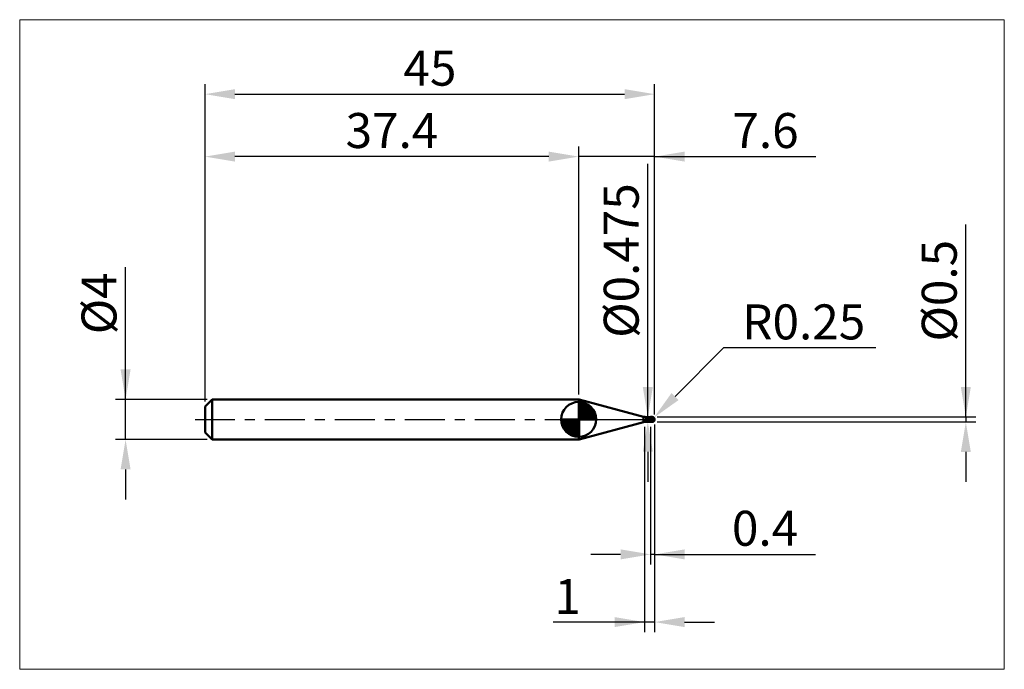
# Model space of a CAD drawing. Extents: x -18.6 to 80, y -25 to 40.
import ezdxf

# ---------------------------------------------------------------- set-up
doc = ezdxf.new("R2010")
doc.units = 0
doc.header["$MEASUREMENT"] = 0
doc.linetypes.add('LONGDASHDASH', pattern=[7, 4, -1, 1, -1])
doc.layers.get('Defpoints').update_dxf_attribs({"linetype": 'CONTINUOUS'})
for name, color, linetype, lineweight in [('1', 4, 'CONTINUOUS', 50), ('2', 7, 'CONTINUOUS', 25), ('4', 2, 'LONGDASHDASH', 25), ('CUT', 1, 'CONTINUOUS', 25), ('INFTOTAL', 9, 'CONTINUOUS', 18), ('NOCUT', 7, 'CONTINUOUS', 25), ('SK1', 4, 'CONTINUOUS', 50), ('SK2', 7, 'CONTINUOUS', 25), ('SK4', 2, 'LONGDASHDASH', 25)]:
    doc.layers.add(name, color=color, linetype=linetype, lineweight=lineweight)
doc.styles.add('Monospac821 BT', font='txt', dxfattribs={"height": 3.5})
doc.dimstyles.get("Standard").update_dxf_attribs({"dimtxt": 3.5, "dimasz": 3, "dimexe": 1, "dimexo": 0.5, "dimgap": 0.8, "dimtad": 1, "dimtoh": 1, "dimzin": 1, "dimdsep": 46, "dimtxsty": 'Monospac821 BT', "dimcen": 2.5, "dimadec": 1, "dimazin": 0, "dimtfac": 1, "dimtdec": 4, "dimtix": 1, "dimtmove": 1, "dimatfit": 3, "dimfxl": 1, "dimtolj": 1, "dimtzin": 1, "dimarcsym": 0})

# ---------------------------------------------------------------- blocks, each defined once
blk = doc.blocks.new('*D0')
at = {"layer": 'Defpoints', "color": 0}
for p in [(45, 32.55), (0, 1.3), (45, 0)]:
    blk.add_point(p, dxfattribs=at)
at = {"layer": 'SK2', "color": 0, "lineweight": -2}
for p, q in [((0, 1.8), (0, 33.55)), ((45, 0.5), (45, 33.55)), ((3, 32.55), (42, 32.55))]:
    blk.add_line(p, q, dxfattribs=at)
at = {"layer": 'SK2', "color": 0}
for points in [[(3, 33.05), (3, 32.05), (0, 32.55)], [(42, 32.05), (42, 33.05), (45, 32.55)]]:
    blk.add_solid(points, dxfattribs=at)
at = {"layer": 'SK2', "color": 0, "linetype": 'ByBlock', "insert": (22.512, 35.151), "char_height": 3.5, "attachment_point": 5}
blk.add_mtext('\\A1;45', dxfattribs=at)
blk = doc.blocks.new('*D1')
at = {"layer": '2', "color": 0, "lineweight": -2}
for p, q in [((76.15, 0.25), (76.15, 19.5155)), ((76.15, 3.25), (76.15, 6.25)), ((45.25, 0.25), (77.15, 0.25)), ((76.15, 0.25), (76.15, -0.25)), ((45.25, -0.25), (77.15, -0.25)), ((76.15, -3.25), (76.15, -6.25))]:
    blk.add_line(p, q, dxfattribs=at)
at = {"layer": '2', "color": 0}
for points in [[(75.65, 3.25), (76.65, 3.25), (76.15, 0.25)], [(76.65, -3.25), (75.65, -3.25), (76.15, -0.25)]]:
    blk.add_solid(points, dxfattribs=at)
at = {"layer": 'Defpoints', "color": 0}
for p in [(44.75, 0.25), (44.75, -0.25), (76.15, -0.25)]:
    blk.add_point(p, dxfattribs=at)
at = {"layer": '2', "color": 0, "linetype": 'ByBlock', "insert": (73.488, 12.88275), "char_height": 3.5, "attachment_point": 5, "rotation": 90}
blk.add_mtext('\\A1;%%c0.5', dxfattribs=at)
blk = doc.blocks.new('*D3')
at = {"layer": 'Defpoints', "color": 0}
for p in [(-7.95, 2), (0.7, 2), (0.7, -2)]:
    blk.add_point(p, dxfattribs=at)
at = {"layer": 'SK2', "color": 0, "lineweight": -2}
for p, q in [((-7.95, 2), (-7.95, 15.242)), ((-7.95, 5), (-7.95, 8)), ((0.2, 2), (-8.95, 2)), ((-7.95, -2), (-7.95, 2)), ((0.2, -2), (-8.95, -2)), ((-7.95, -5), (-7.95, -8))]:
    blk.add_line(p, q, dxfattribs=at)
at = {"layer": 'SK2', "color": 0}
for points in [[(-8.45, 5), (-7.45, 5), (-7.95, 2)], [(-7.45, -5), (-8.45, -5), (-7.95, -2)]]:
    blk.add_solid(points, dxfattribs=at)
at = {"layer": 'SK2', "color": 0, "linetype": 'ByBlock', "insert": (-10.612, 11.621), "char_height": 3.5, "attachment_point": 5, "rotation": 90}
blk.add_mtext('\\A1;%%c4', dxfattribs=at)
blk = doc.blocks.new('*D4')
at = {"layer": 'Defpoints', "color": 0}
for p in [(0, 26.3), (37.4, 2), (0, 1.3)]:
    blk.add_point(p, dxfattribs=at)
at = {"layer": 'SK2', "color": 0, "lineweight": -2}
for p, q in [((0, 1.8), (0, 27.3)), ((37.4, 2.5), (37.4, 27.3)), ((34.4, 26.3), (3, 26.3))]:
    blk.add_line(p, q, dxfattribs=at)
at = {"layer": 'SK2', "color": 0}
for points in [[(3, 26.8), (3, 25.8), (0, 26.3)], [(34.4, 25.8), (34.4, 26.8), (37.4, 26.3)]]:
    blk.add_solid(points, dxfattribs=at)
at = {"layer": 'SK2', "color": 0, "linetype": 'ByBlock', "insert": (18.708, 28.911), "char_height": 3.5, "attachment_point": 5}
blk.add_mtext('\\A1;37.4', dxfattribs=at)
blk = doc.blocks.new('*D5')
at = {"layer": '2', "color": 0, "lineweight": -2}
for p, q in [((51.906, 7.15), (47.049, 2.297)), ((67.143, 7.15), (51.906, 7.15)), ((44.75, 0), (44.927, 0.177))]:
    blk.add_line(p, q, dxfattribs=at)
at = {"layer": '2', "color": 0}
blk.add_solid([(46.696, 2.651), (47.402, 1.943), (44.927, 0.177)], dxfattribs=at)
at = {"layer": 'Defpoints', "color": 0}
for p in [(44.75, 0), (44.927, 0.177)]:
    blk.add_point(p, dxfattribs=at)
at = {"layer": '2', "color": 0, "linetype": 'ByBlock', "insert": (59.925, 9.761), "char_height": 3.5, "attachment_point": 5}
blk.add_mtext('\\A1;R0.25', dxfattribs=at)
blk = doc.blocks.new('*D6')
at = {"layer": '2', "color": 0, "lineweight": -2}
for p, q in [((44.6, -0.7375), (44.6, -14.5)), ((45, -0.5), (45, -14.5)), ((41.6, -13.5), (38.6, -13.5)), ((45, -13.5), (44.6, -13.5)), ((45, -13.5), (61.105, -13.5)), ((48, -13.5), (51, -13.5))]:
    blk.add_line(p, q, dxfattribs=at)
at = {"layer": '2', "color": 0}
for points in [[(41.6, -14), (41.6, -13), (44.6, -13.5)], [(48, -13), (48, -14), (45, -13.5)]]:
    blk.add_solid(points, dxfattribs=at)
at = {"layer": 'Defpoints', "color": 0}
for p in [(45, 0), (44.6, -0.2375), (44.6, -13.5)]:
    blk.add_point(p, dxfattribs=at)
at = {"layer": '2', "color": 0, "linetype": 'ByBlock', "insert": (56.0525, -10.88875), "char_height": 3.5, "attachment_point": 5}
blk.add_mtext('\\A1;0.4', dxfattribs=at)
blk = doc.blocks.new('*D7')
at = {"layer": '2', "color": 0, "lineweight": -2}
for p, q in [((44.318, 0.238), (44.318, 25.565)), ((44.318, 3.238), (44.318, 6.238)), ((44.318, -0.238), (44.318, 0.238)), ((44.318, -3.238), (44.318, -6.238))]:
    blk.add_line(p, q, dxfattribs=at)
at = {"layer": '2', "color": 0}
for points in [[(43.818, 3.238), (44.818, 3.238), (44.318, 0.238)], [(44.818, -3.238), (43.818, -3.238), (44.318, -0.238)]]:
    blk.add_solid(points, dxfattribs=at)
at = {"layer": 'Defpoints', "color": 0}
for p in [(44.158, 0.238), (44.318, 0.238), (44.158, -0.238)]:
    blk.add_point(p, dxfattribs=at)
at = {"layer": '2', "color": 0, "linetype": 'ByBlock', "insert": (41.656, 15.901), "char_height": 3.5, "attachment_point": 5, "rotation": 90}
blk.add_mtext('\\A1;%%c0.475', dxfattribs=at)
blk = doc.blocks.new('*D8')
at = {"layer": '2', "color": 0, "lineweight": -2}
for p, q in [((44, -0.75), (44, -21.275)), ((45, -0.5), (45, -21.275)), ((44, -20.275), (34.859, -20.275)), ((41, -20.275), (38, -20.275)), ((45, -20.275), (44, -20.275)), ((48, -20.275), (51, -20.275))]:
    blk.add_line(p, q, dxfattribs=at)
at = {"layer": '2', "color": 0}
for points in [[(41, -20.775), (41, -19.775), (44, -20.275)], [(48, -19.775), (48, -20.775), (45, -20.275)]]:
    blk.add_solid(points, dxfattribs=at)
at = {"layer": 'Defpoints', "color": 0}
for p in [(45, 0), (44, -0.25), (44, -20.275)]:
    blk.add_point(p, dxfattribs=at)
at = {"layer": '2', "color": 0, "linetype": 'ByBlock', "insert": (36.296, -17.714), "char_height": 3.5, "attachment_point": 5}
blk.add_mtext('\\A1;1', dxfattribs=at)
blk = doc.blocks.new('*D10')
at = {"layer": '2', "color": 0, "lineweight": -2}
for p, q in [((37.4, 2.5), (37.4, 27.3)), ((45, 0.5), (45, 27.3)), ((34.4, 26.3), (31.4, 26.3)), ((45, 26.3), (37.4, 26.3)), ((45, 26.3), (61.14025, 26.3)), ((48, 26.3), (51, 26.3))]:
    blk.add_line(p, q, dxfattribs=at)
at = {"layer": '2', "color": 0}
for points in [[(34.4, 25.8), (34.4, 26.8), (37.4, 26.3)], [(48, 26.8), (48, 25.8), (45, 26.3)]]:
    blk.add_solid(points, dxfattribs=at)
at = {"layer": 'Defpoints', "color": 0}
for p in [(37.4, 26.3), (37.4, 2), (45, 0)]:
    blk.add_point(p, dxfattribs=at)
at = {"layer": '2', "color": 0, "linetype": 'ByBlock', "insert": (56.1, 28.91125), "char_height": 3.5, "attachment_point": 5}
blk.add_mtext('\\A1;7.6', dxfattribs=at)

msp = doc.modelspace()

# ---------------------------------------------------------------- linework, layer by layer
at = {"layer": '1'}
for p, q in [((37.4486, 2), (37.4, 2)), ((37.4, 2), (37.4, -2)), ((43.8992, 0.2716), (37.4486, 2)), ((37.4486, 2), (37.4486, -2)), ((37.4486, -2), (37.4486, 2)), ((43.8992, 0.2716), (43.8992, -0.2716)), ((44.136, -0.003), (44.139, 0.0033)), ((44.139, 0.0033), (44.142, 0.009)), ((44.142, 0.009), (44.145, 0.0142)), ((44.145, 0.0142), (44.148, 0.0189)), ((44.148, 0.0189), (44.151, 0.0232)), ((44.151, 0.0232), (44.154, 0.027)), ((44.154, 0.027), (44.157, 0.0305)), ((44.157, 0.2373), (44.1541, 0.2375)), ((44.16, 0.2368), (44.157, 0.2373)), ((44.157, 0.0305), (44.16, 0.0335)), ((44.6, 0.2375), (44.158, 0.2375)), ((44.158, 0.2375), (44.158, -0.2375)), ((44.163, 0.2359), (44.16, 0.2368)), ((44.16, 0.0335), (44.163, 0.0362)), ((44.166, 0.2348), (44.163, 0.2359)), ((44.163, 0.0362), (44.166, 0.0386)), ((44.169, 0.2334), (44.166, 0.2348)), ((44.166, 0.0386), (44.169, 0.0407)), ((44.172, 0.2317), (44.169, 0.2334)), ((44.169, 0.0407), (44.172, 0.0426)), ((44.175, 0.2298), (44.172, 0.2317)), ((44.172, 0.0426), (44.175, 0.0441)), ((44.178, 0.2277), (44.175, 0.2298)), ((44.175, 0.0441), (44.178, 0.0455)), ((44.181, 0.2255), (44.178, 0.2277)), ((44.178, 0.0455), (44.181, 0.0466)), ((44.184, 0.223), (44.181, 0.2255)), ((44.181, 0.0466), (44.184, 0.0475)), ((44.187, 0.2205), (44.184, 0.223)), ((44.184, 0.0475), (44.187, 0.0482)), ((44.19, 0.2178), (44.187, 0.2205)), ((44.187, 0.0482), (44.19, 0.0487)), ((44.193, 0.215), (44.19, 0.2178)), ((44.19, 0.0487), (44.193, 0.0491)), ((44.196, 0.2121), (44.193, 0.215)), ((44.193, 0.0491), (44.196, 0.0493)), ((44.199, 0.2092), (44.196, 0.2121)), ((44.196, 0.0493), (44.199, 0.0494)), ((44.202, 0.2061), (44.199, 0.2092)), ((44.199, 0.0494), (44.202, 0.0493)), ((44.205, 0.2031), (44.202, 0.2061)), ((44.202, 0.0493), (44.205, 0.0491)), ((44.208, 0.1999), (44.205, 0.2031)), ((44.205, 0.0491), (44.208, 0.0488)), ((44.211, 0.1968), (44.208, 0.1999)), ((44.208, 0.0488), (44.211, 0.0484)), ((44.214, 0.1936), (44.211, 0.1968)), ((44.211, 0.0484), (44.214, 0.0479)), ((44.217, 0.1904), (44.214, 0.1936)), ((44.214, 0.0479), (44.217, 0.0473)), ((44.22, 0.1872), (44.217, 0.1904)), ((44.217, 0.0473), (44.22, 0.0466)), ((44.223, 0.184), (44.22, 0.1872)), ((44.22, 0.0466), (44.223, 0.0458)), ((44.226, 0.1808), (44.223, 0.184)), ((44.223, 0.0458), (44.226, 0.045)), ((44.229, 0.1776), (44.226, 0.1808)), ((44.226, 0.045), (44.229, 0.0441)), ((44.232, 0.1744), (44.229, 0.1776)), ((44.229, 0.0441), (44.232, 0.0432)), ((44.235, 0.1712), (44.232, 0.1744)), ((44.232, 0.0432), (44.235, 0.0421)), ((44.238, 0.1681), (44.235, 0.1712)), ((44.235, 0.0421), (44.238, 0.0411)), ((44.241, 0.1649), (44.238, 0.1681)), ((44.238, 0.0411), (44.241, 0.0399)), ((44.244, 0.1618), (44.241, 0.1649)), ((44.241, 0.0399), (44.244, 0.0388)), ((44.247, 0.1587), (44.244, 0.1618)), ((44.244, 0.0388), (44.247, 0.0376)), ((44.25, 0.1557), (44.247, 0.1587)), ((44.247, 0.0376), (44.25, 0.0363)), ((44.253, 0.1527), (44.25, 0.1557)), ((44.25, 0.0363), (44.253, 0.0351)), ((44.256, 0.1497), (44.253, 0.1527)), ((44.253, 0.0351), (44.256, 0.0337)), ((44.259, 0.1468), (44.256, 0.1497)), ((44.256, 0.0337), (44.259, 0.0324)), ((44.262, 0.1438), (44.259, 0.1468)), ((44.259, 0.0324), (44.262, 0.031)), ((44.265, 0.141), (44.262, 0.1438)), ((44.262, 0.031), (44.265, 0.0296)), ((44.268, 0.1381), (44.265, 0.141)), ((44.265, 0.0296), (44.268, 0.0282)), ((44.271, 0.1353), (44.268, 0.1381)), ((44.268, 0.0282), (44.271, 0.0268)), ((44.274, 0.1326), (44.271, 0.1353)), ((44.271, 0.0268), (44.274, 0.0253)), ((44.277, 0.1299), (44.274, 0.1326)), ((44.274, 0.0253), (44.277, 0.0238)), ((44.28, 0.1272), (44.277, 0.1299)), ((44.277, 0.0238), (44.28, 0.0223)), ((44.283, 0.1245), (44.28, 0.1272)), ((44.28, 0.0223), (44.283, 0.0208)), ((44.286, 0.1219), (44.283, 0.1245)), ((44.283, 0.0208), (44.286, 0.0193)), ((44.289, 0.1193), (44.286, 0.1219)), ((44.286, 0.0193), (44.289, 0.0178)), ((44.292, 0.1168), (44.289, 0.1193)), ((44.289, 0.0178), (44.292, 0.0162)), ((44.295, 0.1143), (44.292, 0.1168)), ((44.292, 0.0162), (44.295, 0.0147)), ((44.298, 0.1118), (44.295, 0.1143)), ((44.295, 0.0147), (44.298, 0.0131)), ((44.301, 0.1094), (44.298, 0.1118)), ((44.298, 0.0131), (44.301, 0.0115)), ((44.304, 0.107), (44.301, 0.1094)), ((44.301, 0.0115), (44.304, 0.01)), ((44.307, 0.1046), (44.304, 0.107)), ((44.304, 0.01), (44.307, 0.0084)), ((44.31, 0.1023), (44.307, 0.1046)), ((44.307, 0.0084), (44.31, 0.0068)), ((44.313, 0.1), (44.31, 0.1023)), ((44.31, 0.0068), (44.313, 0.0052)), ((44.316, 0.0977), (44.313, 0.1)), ((44.313, 0.0052), (44.316, 0.0036)), ((44.319, 0.0955), (44.316, 0.0977)), ((44.316, 0.0036), (44.319, 0.002)), ((44.322, 0.0932), (44.319, 0.0955)), ((44.319, 0.002), (44.322, 0.0003)), ((44.325, 0.0911), (44.322, 0.0932)), ((44.322, 0.0003), (44.325, -0.0013)), ((44.328, 0.0889), (44.325, 0.0911)), ((44.331, 0.0868), (44.328, 0.0889)), ((44.334, 0.0847), (44.331, 0.0868)), ((44.337, 0.0826), (44.334, 0.0847)), ((44.34, 0.0805), (44.337, 0.0826)), ((44.343, 0.0785), (44.34, 0.0805)), ((44.346, 0.0764), (44.343, 0.0785)), ((44.349, 0.0744), (44.346, 0.0764)), ((44.352, 0.0725), (44.349, 0.0744)), ((44.355, 0.0705), (44.352, 0.0725)), ((44.358, 0.0686), (44.355, 0.0705)), ((44.361, 0.0666), (44.358, 0.0686)), ((44.364, 0.0647), (44.361, 0.0666)), ((44.367, 0.0628), (44.364, 0.0647)), ((44.37, 0.061), (44.367, 0.0628)), ((44.373, 0.0591), (44.37, 0.061)), ((44.376, 0.0572), (44.373, 0.0591)), ((44.379, 0.0554), (44.376, 0.0572)), ((44.382, 0.0536), (44.379, 0.0554)), ((44.385, 0.0518), (44.382, 0.0536)), ((44.388, 0.05), (44.385, 0.0518)), ((44.391, 0.0482), (44.388, 0.05)), ((44.394, 0.0464), (44.391, 0.0482)), ((44.397, 0.0446), (44.394, 0.0464)), ((44.4, 0.0428), (44.397, 0.0446)), ((44.403, 0.0411), (44.4, 0.0428)), ((44.406, 0.0393), (44.403, 0.0411)), ((44.409, 0.0376), (44.406, 0.0393)), ((44.412, 0.0359), (44.409, 0.0376)), ((44.415, 0.0341), (44.412, 0.0359)), ((44.418, 0.0324), (44.415, 0.0341)), ((44.421, 0.0307), (44.418, 0.0324)), ((44.424, 0.029), (44.421, 0.0307)), ((44.427, 0.0273), (44.424, 0.029)), ((44.43, 0.0256), (44.427, 0.0273)), ((44.433, 0.0239), (44.43, 0.0256)), ((44.436, 0.0222), (44.433, 0.0239)), ((44.439, 0.0205), (44.436, 0.0222)), ((44.442, 0.0188), (44.439, 0.0205)), ((44.445, 0.0171), (44.442, 0.0188)), ((44.448, 0.0155), (44.445, 0.0171)), ((44.451, 0.0138), (44.448, 0.0155)), ((44.454, 0.0121), (44.451, 0.0138)), ((44.457, 0.0104), (44.454, 0.0121)), ((44.46, 0.0088), (44.457, 0.0104)), ((44.463, 0.0071), (44.46, 0.0088)), ((44.466, 0.0054), (44.463, 0.0071)), ((44.469, 0.0038), (44.466, 0.0054)), ((44.472, 0.0021), (44.469, 0.0038)), ((44.475, 0.0004), (44.472, 0.0021)), ((44.478, -0.0012), (44.475, 0.0004)), ((44.75, 0.25), (44.6, 0.25)), ((44.6, 0.25), (44.6, 0.2375)), ((44.6, 0.25), (44.6, -0.25)), ((44.6, 0.2375), (44.6, -0.2375)), ((44.75, -0.25), (44.75, 0.25)), ((44.994, -0.0132), (44.994, 0.0544)), ((44.994, 0.0544), (44.994, -0.0132)), ((37.4486, -2), (43.8992, -0.2716)), ((44.1, -0.1301), (44.103, -0.1158)), ((44.1, -0.1405), (44.1, -0.1301)), ((44.103, -0.1527), (44.1, -0.1405)), ((44.103, -0.1158), (44.106, -0.1021)), ((44.106, -0.164), (44.103, -0.1527)), ((44.106, -0.1021), (44.109, -0.089)), ((44.109, -0.1743), (44.106, -0.164)), ((44.109, -0.089), (44.112, -0.0766)), ((44.112, -0.1837), (44.109, -0.1743)), ((44.112, -0.0766), (44.115, -0.0649)), ((44.115, -0.1921), (44.112, -0.1837)), ((44.115, -0.0649), (44.118, -0.054)), ((44.118, -0.1998), (44.115, -0.1921)), ((44.118, -0.054), (44.121, -0.0437)), ((44.121, -0.2066), (44.118, -0.1998)), ((44.121, -0.0437), (44.124, -0.0342)), ((44.124, -0.2126), (44.121, -0.2066)), ((44.124, -0.0342), (44.127, -0.0254)), ((44.127, -0.2178), (44.124, -0.2126)), ((44.127, -0.0254), (44.13, -0.0173)), ((44.13, -0.2223), (44.127, -0.2178)), ((44.13, -0.0173), (44.133, -0.0098)), ((44.133, -0.2262), (44.13, -0.2223)), ((44.133, -0.0098), (44.136, -0.003)), ((44.136, -0.2294), (44.133, -0.2262)), ((44.139, -0.232), (44.136, -0.2294)), ((44.142, -0.2341), (44.139, -0.232)), ((44.145, -0.2356), (44.142, -0.2341)), ((44.148, -0.2367), (44.145, -0.2356)), ((44.151, -0.2373), (44.148, -0.2367)), ((44.154, -0.2375), (44.151, -0.2373)), ((44.1541, -0.2375), (44.154, -0.2375)), ((44.158, -0.2375), (44.6, -0.2375)), ((44.325, -0.0013), (44.328, -0.0029)), ((44.328, -0.0029), (44.331, -0.0045)), ((44.331, -0.0045), (44.334, -0.0061)), ((44.334, -0.0061), (44.337, -0.0078)), ((44.337, -0.0078), (44.34, -0.0094)), ((44.34, -0.0094), (44.343, -0.011)), ((44.343, -0.011), (44.346, -0.0127)), ((44.346, -0.0127), (44.349, -0.0143)), ((44.349, -0.0143), (44.352, -0.0159)), ((44.352, -0.0159), (44.355, -0.0176)), ((44.355, -0.0176), (44.358, -0.0192)), ((44.358, -0.0192), (44.361, -0.0208)), ((44.361, -0.0208), (44.364, -0.0225)), ((44.364, -0.0225), (44.367, -0.0241)), ((44.367, -0.0241), (44.37, -0.0257)), ((44.37, -0.0257), (44.373, -0.0274)), ((44.373, -0.0274), (44.376, -0.029)), ((44.376, -0.029), (44.379, -0.0306)), ((44.379, -0.0306), (44.382, -0.0323)), ((44.382, -0.0323), (44.385, -0.0339)), ((44.385, -0.0339), (44.388, -0.0355)), ((44.388, -0.0355), (44.391, -0.0371)), ((44.391, -0.0371), (44.394, -0.0388)), ((44.394, -0.0388), (44.397, -0.0404)), ((44.397, -0.0404), (44.4, -0.042)), ((44.4, -0.042), (44.403, -0.0436)), ((44.403, -0.0436), (44.406, -0.0452)), ((44.406, -0.0452), (44.409, -0.0468)), ((44.409, -0.0468), (44.412, -0.0485)), ((44.412, -0.0485), (44.415, -0.0501)), ((44.415, -0.0501), (44.418, -0.0517)), ((44.418, -0.0517), (44.421, -0.0533)), ((44.421, -0.0533), (44.424, -0.0549)), ((44.424, -0.0549), (44.427, -0.0565)), ((44.427, -0.0565), (44.43, -0.0581)), ((44.43, -0.0581), (44.433, -0.0597)), ((44.433, -0.0597), (44.436, -0.0613)), ((44.436, -0.0613), (44.439, -0.0629)), ((44.439, -0.0629), (44.442, -0.0644)), ((44.442, -0.0644), (44.445, -0.066)), ((44.445, -0.066), (44.448, -0.0676)), ((44.448, -0.0676), (44.451, -0.0692)), ((44.451, -0.0692), (44.454, -0.0707)), ((44.454, -0.0707), (44.457, -0.0723)), ((44.457, -0.0723), (44.46, -0.0739)), ((44.46, -0.0739), (44.463, -0.0754)), ((44.463, -0.0754), (44.466, -0.077)), ((44.466, -0.077), (44.469, -0.0786)), ((44.469, -0.0786), (44.472, -0.0801)), ((44.472, -0.0801), (44.475, -0.0817)), ((44.475, -0.0817), (44.478, -0.0832)), ((44.481, -0.0029), (44.478, -0.0012)), ((44.478, -0.0832), (44.481, -0.0847)), ((44.484, -0.0045), (44.481, -0.0029)), ((44.481, -0.0847), (44.484, -0.0863)), ((44.487, -0.0062), (44.484, -0.0045)), ((44.484, -0.0863), (44.487, -0.0878)), ((44.49, -0.0078), (44.487, -0.0062)), ((44.487, -0.0878), (44.49, -0.0893)), ((44.493, -0.0095), (44.49, -0.0078)), ((44.49, -0.0893), (44.493, -0.0909)), ((44.496, -0.0111), (44.493, -0.0095)), ((44.493, -0.0909), (44.496, -0.0924)), ((44.499, -0.0128), (44.496, -0.0111)), ((44.496, -0.0924), (44.499, -0.0939)), ((44.502, -0.0144), (44.499, -0.0128)), ((44.499, -0.0939), (44.502, -0.0954)), ((44.505, -0.0161), (44.502, -0.0144)), ((44.502, -0.0954), (44.505, -0.0969)), ((44.508, -0.0177), (44.505, -0.0161)), ((44.505, -0.0969), (44.508, -0.0984)), ((44.511, -0.0194), (44.508, -0.0177)), ((44.508, -0.0984), (44.511, -0.0999)), ((44.514, -0.021), (44.511, -0.0194)), ((44.511, -0.0999), (44.514, -0.1014)), ((44.517, -0.0226), (44.514, -0.021)), ((44.514, -0.1014), (44.517, -0.1029)), ((44.52, -0.0243), (44.517, -0.0226)), ((44.517, -0.1029), (44.52, -0.1043)), ((44.523, -0.0259), (44.52, -0.0243)), ((44.52, -0.1043), (44.523, -0.1058)), ((44.526, -0.0276), (44.523, -0.0259)), ((44.523, -0.1058), (44.526, -0.1073)), ((44.529, -0.0292), (44.526, -0.0276)), ((44.526, -0.1073), (44.529, -0.1088)), ((44.532, -0.0308), (44.529, -0.0292)), ((44.529, -0.1088), (44.532, -0.1102)), ((44.535, -0.0325), (44.532, -0.0308)), ((44.532, -0.1102), (44.535, -0.1117)), ((44.538, -0.0341), (44.535, -0.0325)), ((44.535, -0.1117), (44.538, -0.1131)), ((44.541, -0.0357), (44.538, -0.0341)), ((44.538, -0.1131), (44.541, -0.1146)), ((44.544, -0.0373), (44.541, -0.0357)), ((44.541, -0.1146), (44.544, -0.116)), ((44.547, -0.039), (44.544, -0.0373)), ((44.544, -0.116), (44.547, -0.1174)), ((44.55, -0.0406), (44.547, -0.039)), ((44.547, -0.1174), (44.55, -0.1189)), ((44.553, -0.0422), (44.55, -0.0406)), ((44.55, -0.1189), (44.553, -0.1203)), ((44.556, -0.0438), (44.553, -0.0422)), ((44.553, -0.1203), (44.556, -0.1217)), ((44.559, -0.0454), (44.556, -0.0438)), ((44.556, -0.1217), (44.559, -0.1231)), ((44.562, -0.0471), (44.559, -0.0454)), ((44.559, -0.1231), (44.562, -0.1245)), ((44.565, -0.0487), (44.562, -0.0471)), ((44.562, -0.1245), (44.565, -0.1259)), ((44.568, -0.0503), (44.565, -0.0487)), ((44.565, -0.1259), (44.568, -0.1273)), ((44.571, -0.0519), (44.568, -0.0503)), ((44.568, -0.1273), (44.571, -0.1287)), ((44.574, -0.0535), (44.571, -0.0519)), ((44.571, -0.1287), (44.574, -0.1301)), ((44.577, -0.0551), (44.574, -0.0535)), ((44.574, -0.1301), (44.577, -0.1314)), ((44.58, -0.0567), (44.577, -0.0551)), ((44.577, -0.1314), (44.58, -0.1328)), ((44.583, -0.0583), (44.58, -0.0567)), ((44.58, -0.1328), (44.583, -0.1342)), ((44.586, -0.0599), (44.583, -0.0583)), ((44.583, -0.1342), (44.586, -0.1355)), ((44.589, -0.0615), (44.586, -0.0599)), ((44.586, -0.1355), (44.589, -0.1369)), ((44.592, -0.0631), (44.589, -0.0615)), ((44.589, -0.1369), (44.592, -0.1382)), ((44.595, -0.0646), (44.592, -0.0631)), ((44.592, -0.1382), (44.595, -0.1396)), ((44.598, -0.0662), (44.595, -0.0646)), ((44.595, -0.1396), (44.598, -0.1409)), ((44.601, -0.0739), (44.598, -0.0662)), ((44.598, -0.1409), (44.601, -0.1512)), ((44.6, -0.2375), (44.6, -0.25)), ((44.6, -0.25), (44.75, -0.25)), ((44.604, -0.0756), (44.601, -0.0739)), ((44.601, -0.1289), (44.604, -0.1304)), ((44.607, -0.0772), (44.604, -0.0756)), ((44.604, -0.1304), (44.607, -0.1318)), ((44.61, -0.0789), (44.607, -0.0772)), ((44.607, -0.1318), (44.61, -0.1333)), ((44.613, -0.0805), (44.61, -0.0789)), ((44.61, -0.1333), (44.613, -0.1347)), ((44.616, -0.0822), (44.613, -0.0805)), ((44.613, -0.1347), (44.616, -0.1361)), ((44.619, -0.0838), (44.616, -0.0822)), ((44.616, -0.1361), (44.619, -0.1376)), ((44.622, -0.0854), (44.619, -0.0838)), ((44.619, -0.1376), (44.622, -0.139)), ((44.625, -0.0871), (44.622, -0.0854)), ((44.622, -0.139), (44.625, -0.1404)), ((44.628, -0.0887), (44.625, -0.0871)), ((44.625, -0.1404), (44.628, -0.1418)), ((44.631, -0.0903), (44.628, -0.0887)), ((44.628, -0.1418), (44.631, -0.1432)), ((44.634, -0.0919), (44.631, -0.0903)), ((44.631, -0.1432), (44.634, -0.1446)), ((44.637, -0.0935), (44.634, -0.0919)), ((44.634, -0.1446), (44.637, -0.146)), ((44.64, -0.0951), (44.637, -0.0935)), ((44.637, -0.146), (44.64, -0.1473)), ((44.643, -0.0967), (44.64, -0.0951)), ((44.64, -0.1473), (44.643, -0.1487)), ((44.646, -0.0983), (44.643, -0.0967)), ((44.643, -0.1487), (44.646, -0.1501)), ((44.649, -0.0999), (44.646, -0.0983)), ((44.646, -0.1501), (44.649, -0.1514)), ((44.652, -0.1015), (44.649, -0.0999)), ((44.649, -0.1514), (44.652, -0.1528)), ((44.655, -0.1031), (44.652, -0.1015)), ((44.652, -0.1528), (44.655, -0.1541)), ((44.658, -0.1047), (44.655, -0.1031)), ((44.655, -0.1541), (44.658, -0.1555)), ((44.661, -0.1062), (44.658, -0.1047)), ((44.658, -0.1555), (44.661, -0.1568)), ((44.664, -0.1078), (44.661, -0.1062)), ((44.661, -0.1568), (44.664, -0.1581)), ((44.667, -0.1093), (44.664, -0.1078)), ((44.664, -0.1581), (44.667, -0.1594)), ((44.67, -0.1109), (44.667, -0.1093)), ((44.667, -0.1594), (44.67, -0.1607)), ((44.673, -0.1125), (44.67, -0.1109)), ((44.67, -0.1607), (44.673, -0.162)), ((44.676, -0.114), (44.673, -0.1125)), ((44.673, -0.162), (44.676, -0.1633)), ((44.679, -0.1155), (44.676, -0.114)), ((44.676, -0.1633), (44.679, -0.1646)), ((44.682, -0.1171), (44.679, -0.1155)), ((44.679, -0.1646), (44.682, -0.1658)), ((44.685, -0.1186), (44.682, -0.1171)), ((44.682, -0.1658), (44.685, -0.1671)), ((44.688, -0.1201), (44.685, -0.1186)), ((44.685, -0.1671), (44.688, -0.1684)), ((44.691, -0.1216), (44.688, -0.1201)), ((44.688, -0.1684), (44.691, -0.1696)), ((44.694, -0.1231), (44.691, -0.1216)), ((44.691, -0.1696), (44.694, -0.1708)), ((44.697, -0.1246), (44.694, -0.1231)), ((44.694, -0.1708), (44.697, -0.1721)), ((44.7, -0.1261), (44.697, -0.1246)), ((44.697, -0.1721), (44.7, -0.1733)), ((44.703, -0.1276), (44.7, -0.1261)), ((44.7, -0.1733), (44.703, -0.1745)), ((44.706, -0.1291), (44.703, -0.1276)), ((44.703, -0.1745), (44.706, -0.1757)), ((44.709, -0.1306), (44.706, -0.1291)), ((44.706, -0.1757), (44.709, -0.1769)), ((44.712, -0.1321), (44.709, -0.1306)), ((44.709, -0.1769), (44.712, -0.1781)), ((44.715, -0.1335), (44.712, -0.1321)), ((44.712, -0.1781), (44.715, -0.1793)), ((44.718, -0.135), (44.715, -0.1335)), ((44.715, -0.1793), (44.718, -0.1805)), ((44.721, -0.1365), (44.718, -0.135)), ((44.718, -0.1805), (44.721, -0.1816)), ((44.724, -0.1379), (44.721, -0.1365)), ((44.721, -0.1816), (44.724, -0.1828)), ((44.727, -0.1394), (44.724, -0.1379)), ((44.724, -0.1828), (44.727, -0.1839)), ((44.73, -0.1408), (44.727, -0.1394)), ((44.727, -0.1839), (44.73, -0.1851)), ((44.733, -0.1422), (44.73, -0.1408)), ((44.73, -0.1851), (44.733, -0.1862)), ((44.736, -0.1436), (44.733, -0.1422)), ((44.733, -0.1862), (44.736, -0.1873)), ((44.739, -0.1451), (44.736, -0.1436)), ((44.736, -0.1873), (44.739, -0.1884)), ((44.742, -0.1465), (44.739, -0.1451)), ((44.739, -0.1884), (44.742, -0.1895)), ((44.745, -0.1479), (44.742, -0.1465)), ((44.742, -0.1895), (44.745, -0.1906)), ((44.748, -0.1493), (44.745, -0.1479)), ((44.745, -0.1906), (44.748, -0.1917)), ((44.751, -0.1506), (44.748, -0.1493)), ((44.748, -0.1917), (44.751, -0.1928)), ((44.754, -0.152), (44.751, -0.1506)), ((44.751, -0.1928), (44.754, -0.1938)), ((44.757, -0.1533), (44.754, -0.152)), ((44.754, -0.1938), (44.757, -0.1948)), ((44.76, -0.1546), (44.757, -0.1533)), ((44.757, -0.1948), (44.76, -0.1957)), ((44.763, -0.1558), (44.76, -0.1546)), ((44.76, -0.1957), (44.763, -0.1966)), ((44.766, -0.1571), (44.763, -0.1558)), ((44.763, -0.1966), (44.766, -0.1975)), ((44.769, -0.1582), (44.766, -0.1571)), ((44.766, -0.1975), (44.769, -0.1983)), ((44.772, -0.1594), (44.769, -0.1582)), ((44.769, -0.1983), (44.772, -0.1991)), ((44.775, -0.1605), (44.772, -0.1594)), ((44.772, -0.1991), (44.775, -0.1998)), ((44.778, -0.1615), (44.775, -0.1605)), ((44.775, -0.1998), (44.778, -0.2005)), ((44.781, -0.1625), (44.778, -0.1615)), ((44.778, -0.2005), (44.781, -0.2011)), ((44.784, -0.1635), (44.781, -0.1625)), ((44.781, -0.2011), (44.784, -0.2017)), ((44.787, -0.1644), (44.784, -0.1635)), ((44.784, -0.2017), (44.787, -0.2023)), ((44.79, -0.1653), (44.787, -0.1644)), ((44.787, -0.2023), (44.79, -0.2028)), ((44.793, -0.1662), (44.79, -0.1653)), ((44.79, -0.2028), (44.793, -0.2032)), ((44.796, -0.167), (44.793, -0.1662)), ((44.793, -0.2032), (44.796, -0.2036)), ((44.799, -0.1677), (44.796, -0.167)), ((44.796, -0.2036), (44.799, -0.2039)), ((44.802, -0.1684), (44.799, -0.1677)), ((44.799, -0.2039), (44.802, -0.2042)), ((44.805, -0.1691), (44.802, -0.1684)), ((44.802, -0.2042), (44.805, -0.2045)), ((44.808, -0.1697), (44.805, -0.1691)), ((44.805, -0.2045), (44.808, -0.2047)), ((44.811, -0.1703), (44.808, -0.1697)), ((44.808, -0.2047), (44.811, -0.2048)), ((44.814, -0.1708), (44.811, -0.1703)), ((44.811, -0.2048), (44.814, -0.2049)), ((44.817, -0.1713), (44.814, -0.1708)), ((44.814, -0.2049), (44.817, -0.205)), ((44.82, -0.1718), (44.817, -0.1713)), ((44.817, -0.205), (44.82, -0.205)), ((44.823, -0.1721), (44.82, -0.1718)), ((44.82, -0.205), (44.823, -0.2049)), ((44.826, -0.1725), (44.823, -0.1721)), ((44.823, -0.2049), (44.826, -0.2048)), ((44.829, -0.1727), (44.826, -0.1725)), ((44.826, -0.2048), (44.829, -0.2046)), ((44.832, -0.173), (44.829, -0.1727)), ((44.829, -0.2046), (44.832, -0.2044)), ((44.835, -0.1731), (44.832, -0.173)), ((44.832, -0.2044), (44.835, -0.2041)), ((44.838, -0.1732), (44.835, -0.1731)), ((44.835, -0.2041), (44.838, -0.2037)), ((44.841, -0.1733), (44.838, -0.1732)), ((44.838, -0.2037), (44.841, -0.2033)), ((44.844, -0.1733), (44.841, -0.1733)), ((44.841, -0.2033), (44.844, -0.2029)), ((44.847, -0.1733), (44.844, -0.1733)), ((44.844, -0.2029), (44.847, -0.2024)), ((44.85, -0.1731), (44.847, -0.1733)), ((44.847, -0.2024), (44.85, -0.2018)), ((44.853, -0.173), (44.85, -0.1731)), ((44.85, -0.2018), (44.853, -0.2011)), ((44.856, -0.1727), (44.853, -0.173)), ((44.853, -0.2011), (44.856, -0.2004)), ((44.859, -0.1724), (44.856, -0.1727)), ((44.856, -0.2004), (44.859, -0.1997)), ((44.862, -0.1721), (44.859, -0.1724)), ((44.859, -0.1997), (44.862, -0.1989)), ((44.865, -0.1717), (44.862, -0.1721)), ((44.862, -0.1989), (44.865, -0.198)), ((44.868, -0.1712), (44.865, -0.1717)), ((44.865, -0.198), (44.868, -0.197)), ((44.871, -0.1706), (44.868, -0.1712)), ((44.868, -0.197), (44.871, -0.196)), ((44.874, -0.17), (44.871, -0.1706)), ((44.871, -0.196), (44.874, -0.1949)), ((44.877, -0.1693), (44.874, -0.17)), ((44.874, -0.1949), (44.877, -0.1937)), ((44.88, -0.1685), (44.877, -0.1693)), ((44.877, -0.1937), (44.88, -0.1925)), ((44.883, -0.1677), (44.88, -0.1685)), ((44.88, -0.1925), (44.883, -0.1912)), ((44.886, -0.1668), (44.883, -0.1677)), ((44.883, -0.1912), (44.886, -0.1898)), ((44.889, -0.1658), (44.886, -0.1668)), ((44.886, -0.1898), (44.889, -0.1883)), ((44.892, -0.1647), (44.889, -0.1658)), ((44.889, -0.1883), (44.892, -0.1868)), ((44.895, -0.1636), (44.892, -0.1647)), ((44.892, -0.1868), (44.895, -0.1852)), ((44.898, -0.1623), (44.895, -0.1636)), ((44.895, -0.1852), (44.898, -0.1835)), ((44.901, -0.161), (44.898, -0.1623)), ((44.898, -0.1835), (44.901, -0.1817)), ((44.904, -0.1596), (44.901, -0.161)), ((44.901, -0.1817), (44.904, -0.1798)), ((44.907, -0.1581), (44.904, -0.1596)), ((44.904, -0.1798), (44.907, -0.1779)), ((44.91, -0.1565), (44.907, -0.1581)), ((44.907, -0.1779), (44.91, -0.1758)), ((44.913, -0.1548), (44.91, -0.1565)), ((44.91, -0.1758), (44.913, -0.1736)), ((44.916, -0.153), (44.913, -0.1548)), ((44.913, -0.1736), (44.916, -0.1714)), ((44.919, -0.151), (44.916, -0.153)), ((44.916, -0.1714), (44.919, -0.169)), ((44.922, -0.149), (44.919, -0.151)), ((44.919, -0.169), (44.922, -0.1666)), ((44.925, -0.1469), (44.922, -0.149)), ((44.922, -0.1666), (44.925, -0.164)), ((44.928, -0.1446), (44.925, -0.1469)), ((44.925, -0.164), (44.928, -0.1613)), ((44.931, -0.1422), (44.928, -0.1446)), ((44.928, -0.1613), (44.931, -0.1585)), ((44.934, -0.1397), (44.931, -0.1422)), ((44.931, -0.1585), (44.934, -0.1556)), ((44.937, -0.137), (44.934, -0.1397)), ((44.934, -0.1556), (44.937, -0.1525)), ((44.94, -0.1342), (44.937, -0.137)), ((44.937, -0.1525), (44.94, -0.1493)), ((44.943, -0.1312), (44.94, -0.1342)), ((44.94, -0.1493), (44.943, -0.1459)), ((44.946, -0.128), (44.943, -0.1312)), ((44.943, -0.1459), (44.946, -0.1423)), ((44.949, -0.1247), (44.946, -0.128)), ((44.946, -0.1423), (44.949, -0.1386)), ((44.952, -0.1212), (44.949, -0.1247)), ((44.949, -0.1386), (44.952, -0.1347)), ((44.955, -0.1174), (44.952, -0.1212)), ((44.952, -0.1347), (44.955, -0.1306)), ((44.958, -0.1134), (44.955, -0.1174)), ((44.955, -0.1306), (44.958, -0.1262)), ((44.961, -0.1091), (44.958, -0.1134)), ((44.958, -0.1262), (44.961, -0.1216)), ((44.964, -0.1046), (44.961, -0.1091)), ((44.961, -0.1216), (44.964, -0.1167)), ((44.967, -0.0997), (44.964, -0.1046)), ((44.964, -0.1167), (44.967, -0.1115)), ((44.97, -0.0944), (44.967, -0.0997)), ((44.967, -0.1115), (44.97, -0.1059)), ((44.973, -0.0887), (44.97, -0.0944)), ((44.97, -0.1059), (44.973, -0.0999)), ((44.976, -0.0824), (44.973, -0.0887)), ((44.973, -0.0999), (44.976, -0.0934)), ((44.979, -0.0755), (44.976, -0.0824)), ((44.976, -0.0934), (44.979, -0.0864)), ((44.982, -0.0678), (44.979, -0.0755)), ((44.979, -0.0864), (44.982, -0.0791)), ((44.985, -0.0589), (44.982, -0.0678)), ((44.982, -0.0791), (44.985, -0.0716)), ((44.988, -0.0483), (44.985, -0.0589)), ((44.985, -0.0716), (44.988, -0.064)), ((44.991, -0.0348), (44.988, -0.0483)), ((44.994, -0.0132), (44.991, -0.0348)), ((37.4, -2), (37.4486, -2))]:
    msp.add_line(p, q, dxfattribs=at)
for centre, radius, start, end in [((44.158, 1.2375), 1, 255, 270), ((44.75, 0), 0.25, 0, 90), ((44.75, 0), 0.25, 270, 0), ((44.158, -1.2375), 1, 90, 105)]:
    msp.add_arc(centre, radius, start, end, dxfattribs=at)
at = {"layer": '4'}
msp.add_line((37.4, 0), (45, 0), dxfattribs=at)
at = {"layer": 'CUT'}
for p, q in [((44.75, 0.25), (44.6, 0.25)), ((44.6, 0.25), (44.6, 0)), ((44.6, 0), (45, 0))]:
    msp.add_line(p, q, dxfattribs=at)
msp.add_arc((44.75, 0), 0.25, 0, 90, dxfattribs=at)
at = {"layer": 'INFTOTAL'}
for p, q in [((-18.55, 40), (80, 40)), ((-18.55, -25), (-18.55, 40)), ((80, 40), (80, -25)), ((80, -25), (-18.55, -25))]:
    msp.add_line(p, q, dxfattribs=at)
at = {"layer": 'NOCUT'}
for p, q in [((37.4486, 2), (37.4, 2)), ((37.4, 2), (37.4, 0)), ((43.8992, 0.2716), (37.4486, 2)), ((37.4, 0), (44.6, 0)), ((44.6, 0.2375), (44.158, 0.2375)), ((44.6, 0), (44.6, 0.2375))]:
    msp.add_line(p, q, dxfattribs=at)
msp.add_arc((44.158, 1.2375), 1, 255, 270, dxfattribs=at)
at = {"layer": 'SK1'}
for p, q in [((0.7, 2), (0, 1.3)), ((37.4, 2), (0.7, 2)), ((0.7, 2), (0.7, -2)), ((0, 1.3), (0, -1.3)), ((37.4, 0), (37.4, 1.75)), ((37.4, 1.7045), (37.4441, 1.7486)), ((37.4, 1.457), (37.671, 1.728)), ((37.4, 1.7045), (39.1045, 0)), ((37.4, 1.2095), (37.8742, 1.6837)), ((37.4, 0.9621), (38.0588, 1.6208)), ((37.4, 0.7146), (38.2271, 1.5417)), ((37.4, 1.457), (38.857, 0)), ((37.4, 0.4671), (38.381, 1.4481)), ((37.4, 0.2196), (38.5226, 1.3422)), ((37.4, 1.2095), (38.6095, 0)), ((37.4279, 0), (38.6508, 1.2229)), ((37.6154, 1.7366), (39.1366, 0.2154)), ((37.6754, 0), (38.767, 1.0916)), ((37.9328, 1.6667), (39.0667, 0.5328)), ((38.4401, 1.4069), (38.8069, 1.0401)), ((37.4, 0), (35.65, 0)), ((35.6514, -0.0441), (35.6955, 0)), ((35.672, -0.271), (35.943, 0)), ((35.7163, -0.4742), (36.1905, 0)), ((35.7792, -0.6588), (36.4379, 0)), ((35.8583, -0.8271), (36.6854, 0)), ((35.8872, 0), (37.4, -1.5128)), ((35.9519, -0.981), (36.9329, 0)), ((36.0578, -1.1226), (37.1804, 0)), ((36.1347, 0), (37.4, -1.2653)), ((36.3822, 0), (37.4, -1.0178)), ((36.6296, 0), (37.4, -0.7704)), ((36.8771, 0), (37.4, -0.5229)), ((37.1246, 0), (37.4, -0.2754)), ((37.3721, 0), (37.4, -0.0279)), ((37.4, 0.9621), (38.3621, 0)), ((37.4, 0.7146), (38.1146, 0)), ((37.4, 0.4671), (37.8671, 0)), ((37.4, 0.2196), (37.6196, 0)), ((37.4, 0), (39.15, 0)), ((37.4, -1.75), (37.4, 0)), ((37.9229, 0), (38.8707, 0.9478)), ((38.1704, 0), (38.9605, 0.7901)), ((38.4178, 0), (39.0364, 0.6185)), ((38.6653, 0), (39.096, 0.4307)), ((38.9128, 0), (39.1356, 0.2228)), ((35.6503, -0.0106), (37.3894, -1.7497)), ((35.6736, -0.2814), (37.1186, -1.7264)), ((35.7639, -0.6191), (36.7809, -1.6361)), ((36.1771, -1.2508), (37.4, -0.0279)), ((36.3084, -1.367), (37.4, -0.2754)), ((36.4522, -1.4707), (37.4, -0.5229)), ((36.6099, -1.5605), (37.4, -0.7704)), ((0.7, -2), (0, -1.3)), ((36.7815, -1.6364), (37.4, -1.0178)), ((36.9693, -1.696), (37.4, -1.2653)), ((37.1772, -1.7356), (37.4, -1.5128)), ((37.4, -2), (0.7, -2))]:
    msp.add_line(p, q, dxfattribs=at)
for start, end in [(90, 180), (0, 90), (180, 270), (270, 0)]:
    msp.add_arc((37.4, 0), 1.75, start, end, dxfattribs=at)
at = {"layer": 'SK4'}
msp.add_line((-1, 0), (46, 0), dxfattribs=at)

# ---------------------------------------------------------------- dimensions: what is measured, and where the dimension line sits
at = {"layer": '2'}
for base, p2, override, picture, middle in [((37.4, 26.3), (37.4, 2), {"dimtoh": 0, "dimdec": 1, "dimtmove": 0}, '*D10', (56.1, 26.3)), ((44.0004, -20.275), (44.0004, -0.25), {"dimtoh": 0, "dimdec": 0, "dimtmove": 0}, '*D8', (36.2964, -20.275)), ((44.6, -13.5), (44.6, -0.2375), {"dimtoh": 0, "dimdec": 1, "dimtmove": 0}, '*D6', (56.0525, -13.5))]:
    dim = msp.add_linear_dim(base=base, p1=(45, 0), p2=p2, dimstyle='STANDARD', override=override, dxfattribs=at)
    dim.commit()
    dim.dimension.update_dxf_attribs({"geometry": picture, "text_midpoint": middle, "dimtype": 160})
for base, p1, p2, angle, override, picture, middle in [((44.3177, 0.2375), (44.158, -0.2375), (44.158, 0.2375), 270, {"dimtoh": 0, "dimdec": 3, "dimse1": 1, "dimse2": 1, "dimtmove": 0}, '*D7', (44.3177, 15.9013)), ((76.15, -0.25), (44.75, 0.25), (44.75, -0.25), 90, {"dimtoh": 0, "dimdec": 1, "dimtmove": 0}, '*D1', (76.15, 12.8827))]:
    dim = msp.add_linear_dim(base=base, p1=p1, p2=p2, angle=angle, text='%%c<>', dimstyle='STANDARD', override=override, dxfattribs=at)
    dim.commit()
    dim.dimension.update_dxf_attribs({"geometry": picture, "text_midpoint": middle, "dimtype": 160})
dim = msp.add_radius_dim(center=(44.75, 0), mpoint=(44.9268, 0.1767), dimstyle='STANDARD', override={"dimtmove": 0}, dxfattribs=at)
dim.commit()
dim.dimension.update_dxf_attribs({"geometry": '*D5', "text_midpoint": (59.9246, 7.15), "dimtype": 164})
at = {"layer": 'SK2'}
for base, p1, p2, override, picture, middle in [((45, 32.55), (0, 1.3), (45, 0), {"dimtoh": 0, "dimdec": 0, "dimtmove": 0}, '*D0', (22.512, 32.55)), ((0, 26.3), (37.4, 2), (0, 1.3), {"dimtoh": 0, "dimdec": 1, "dimtmove": 0}, '*D4', (18.708, 26.3))]:
    dim = msp.add_linear_dim(base=base, p1=p1, p2=p2, dimstyle='STANDARD', override=override, dxfattribs=at)
    dim.commit()
    dim.dimension.update_dxf_attribs({"geometry": picture, "text_midpoint": middle, "dimtype": 160})
dim = msp.add_linear_dim(base=(-7.95, 2), p1=(0.7, -2), p2=(0.7, 2), angle=270, text='%%c<>', dimstyle='STANDARD', override={"dimtoh": 0, "dimdec": 0, "dimtmove": 0}, dxfattribs=at)
dim.commit()
dim.dimension.update_dxf_attribs({"geometry": '*D3', "text_midpoint": (-7.95, 11.621), "dimtype": 160})

doc.saveas('drawing.dxf')
